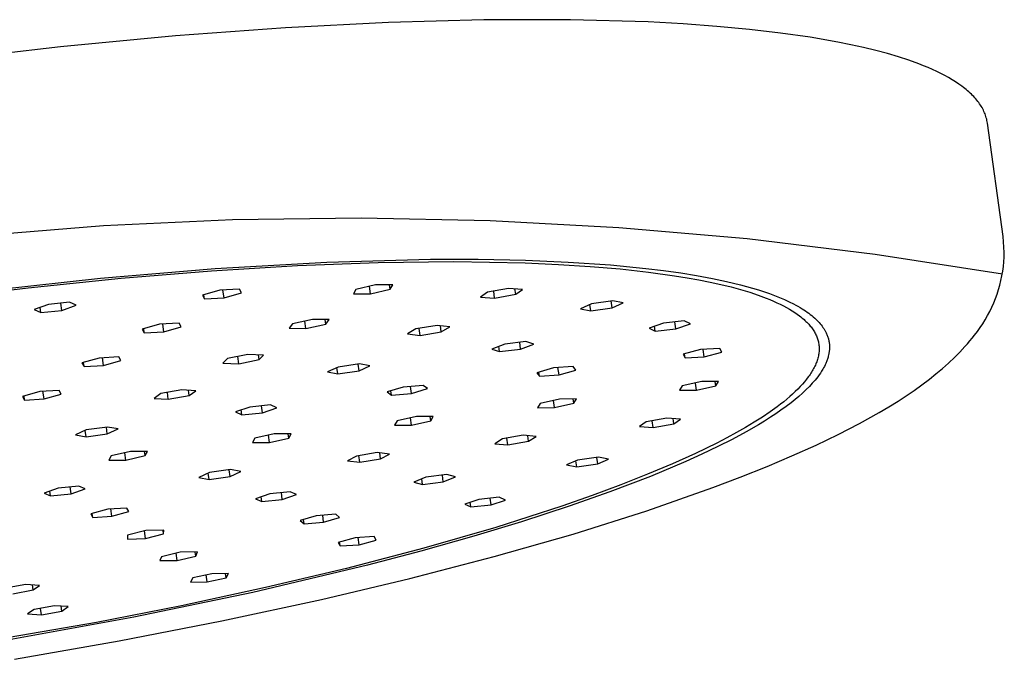
# Model space of a CAD drawing. Units: millimetres. Extents: x -699 to 435, y -1936 to 1949.
# Drawn here: x -326 to -223, y -285 to -218 of the extents above; entities that cross this region are included whole.
import ezdxf

# ---------------------------------------------------------------- set-up
doc = ezdxf.new("R2010")
doc.units = ezdxf.units.MM
doc.header["$MEASUREMENT"] = 0
doc.layers.add('Default', color=7, linetype='Continuous', true_color=0x000000)

msp = doc.modelspace()

# ---------------------------------------------------------------- linework, layer by layer
at = {"layer": 'Default', "color": 7, "true_color": 0xffffff}
for p, q in [((-277.63, -218.12), (-287.64, -218.4)), ((-268.53, -218.12), (-277.63, -218.12)), ((-260.39, -218.36), (-268.53, -218.12)), ((-298.47, -218.96), (-310.01, -219.82)), ((-287.64, -218.4), (-298.47, -218.96)), ((-256.73, -218.56), (-260.39, -218.36)), ((-253.18, -218.82), (-256.73, -218.56)), ((-249.76, -219.14), (-253.18, -218.82)), ((-246.49, -219.52), (-249.76, -219.14)), ((-310.01, -219.82), (-322.11, -220.98)), ((-243.39, -219.96), (-246.49, -219.52)), ((-240.48, -220.47), (-243.39, -219.96)), ((-322.11, -220.98), (-334.58, -222.44)), ((-239.09, -220.75), (-240.48, -220.47)), ((-237.76, -221.05), (-239.09, -220.75)), ((-236.49, -221.36), (-237.76, -221.05)), ((-235.27, -221.69), (-236.49, -221.36)), ((-234.11, -222.03), (-235.27, -221.69)), ((-233.01, -222.39), (-234.11, -222.03)), ((-231.97, -222.77), (-233.01, -222.39)), ((-231.47, -222.96), (-231.97, -222.77)), ((-231, -223.16), (-231.47, -222.96)), ((-230.53, -223.36), (-231, -223.16)), ((-230.09, -223.57), (-230.53, -223.36)), ((-229.66, -223.78), (-230.09, -223.57)), ((-229.25, -223.99), (-229.66, -223.78)), ((-228.85, -224.21), (-229.25, -223.99)), ((-228.47, -224.43), (-228.85, -224.21)), ((-228.11, -224.65), (-228.47, -224.43)), ((-227.77, -224.88), (-228.11, -224.65)), ((-227.44, -225.11), (-227.77, -224.88)), ((-227.29, -225.23), (-227.44, -225.11)), ((-227.14, -225.35), (-227.29, -225.23)), ((-226.99, -225.47), (-227.14, -225.35)), ((-226.85, -225.59), (-226.99, -225.47)), ((-226.71, -225.71), (-226.85, -225.59)), ((-226.58, -225.83), (-226.71, -225.71)), ((-226.45, -225.95), (-226.58, -225.83)), ((-226.32, -226.08), (-226.45, -225.95)), ((-226.2, -226.2), (-226.32, -226.08)), ((-226.09, -226.33), (-226.2, -226.2)), ((-225.98, -226.45), (-226.09, -226.33)), ((-225.87, -226.58), (-225.98, -226.45)), ((-225.77, -226.71), (-225.87, -226.58)), ((-225.67, -226.83), (-225.77, -226.71)), ((-225.58, -226.96), (-225.67, -226.83)), ((-225.49, -227.09), (-225.58, -226.96)), ((-225.41, -227.22), (-225.49, -227.09)), ((-225.33, -227.36), (-225.41, -227.22)), ((-225.26, -227.49), (-225.33, -227.36)), ((-225.19, -227.62), (-225.26, -227.49)), ((-225.13, -227.75), (-225.19, -227.62)), ((-225.07, -227.89), (-225.13, -227.75)), ((-225.01, -228.02), (-225.07, -227.89)), ((-224.96, -228.16), (-225.01, -228.02)), ((-224.92, -228.3), (-224.96, -228.16)), ((-224.88, -228.43), (-224.92, -228.3)), ((-224.84, -228.57), (-224.88, -228.43)), ((-224.81, -228.71), (-224.84, -228.57)), ((-224.78, -228.85), (-224.81, -228.71)), ((-224.76, -228.99), (-224.78, -228.85)), ((-223.11, -240.91), (-224.76, -228.99)), ((-331.06, -240.83), (-317.57, -239.75)), ((-317.57, -239.75), (-304.05, -239.12)), ((-304.05, -239.12), (-290.52, -238.95)), ((-290.52, -238.95), (-276.99, -239.22)), ((-276.99, -239.22), (-263.48, -239.94)), ((-263.48, -239.94), (-249.99, -241.12)), ((-222.99, -242.58), (-223.11, -240.91)), ((-249.99, -241.12), (-236.56, -242.74)), ((-236.56, -242.74), (-223.18, -244.81)), ((-223.01, -243.08), (-222.99, -242.58)), ((-306.24, -244.51), (-297.21, -243.96)), ((-305.85, -244.25), (-294.14, -243.58)), ((-297.21, -243.96), (-288.74, -243.64)), ((-294.14, -243.58), (-283.23, -243.29)), ((-288.74, -243.64), (-280.79, -243.54)), ((-283.23, -243.29), (-278.25, -243.29)), ((-280.79, -243.54), (-273.32, -243.68)), ((-278.25, -243.29), (-273.28, -243.39)), ((-273.32, -243.68), (-269.81, -243.83)), ((-273.28, -243.39), (-268.8, -243.58)), ((-269.81, -243.83), (-266.47, -244.04)), ((-268.8, -243.58), (-264.33, -243.89)), ((-264.33, -243.89), (-260.64, -244.25)), ((-223.09, -244.06), (-223.04, -243.57)), ((-223.04, -243.57), (-223.01, -243.08)), ((-317.91, -245.27), (-305.85, -244.25)), ((-315.72, -245.28), (-306.24, -244.51)), ((-266.47, -244.04), (-263.32, -244.31)), ((-263.32, -244.31), (-260.36, -244.64)), ((-260.64, -244.25), (-258.79, -244.47)), ((-260.36, -244.64), (-257.61, -245.02)), ((-258.79, -244.47), (-256.96, -244.73)), ((-257.61, -245.02), (-256.31, -245.23)), ((-256.96, -244.73), (-255.3, -245)), ((-255.3, -245), (-253.65, -245.3)), ((-223.35, -245.52), (-223.24, -245.04)), ((-223.24, -245.04), (-223.16, -244.55)), ((-223.16, -244.55), (-223.09, -244.06)), ((-330.3, -246.64), (-317.91, -245.27)), ((-325.51, -246.29), (-315.72, -245.28)), ((-289.02, -245.98), (-291.09, -246.45)), ((-287.21, -245.97), (-289.02, -245.98)), ((-287.47, -246.44), (-287.54, -245.98)), ((-287.47, -246.44), (-287.21, -245.97)), ((-256.31, -245.23), (-255.07, -245.45)), ((-255.07, -245.45), (-253.89, -245.69)), ((-253.89, -245.69), (-252.76, -245.94)), ((-253.65, -245.3), (-252.17, -245.62)), ((-252.76, -245.94), (-251.69, -246.2)), ((-252.17, -245.62), (-250.71, -245.97)), ((-250.71, -245.97), (-249.44, -246.32)), ((-223.6, -246.48), (-223.46, -246)), ((-223.46, -246), (-223.35, -245.52)), ((-335.47, -247.5), (-325.51, -246.29)), ((-305.36, -246.55), (-307.2, -247.06)), ((-307.2, -247.06), (-306.98, -247.46)), ((-306.98, -247.46), (-307.04, -247.02)), ((-303.3, -246.43), (-305.36, -246.55)), ((-304.93, -247.34), (-305.04, -246.53)), ((-304.93, -247.34), (-303.09, -246.83)), ((-303.09, -246.83), (-303.3, -246.43)), ((-291.09, -246.45), (-291.35, -246.91)), ((-291.35, -246.91), (-289.54, -246.91)), ((-289.54, -246.91), (-289.65, -246.12)), ((-289.54, -246.91), (-287.47, -246.44)), ((-277.26, -246.75), (-277.99, -247.26)), ((-275.05, -246.35), (-277.26, -246.75)), ((-276.51, -247.37), (-276.61, -246.63)), ((-276.51, -247.37), (-274.3, -246.97)), ((-273.58, -246.46), (-275.05, -246.35)), ((-274.3, -246.97), (-274.38, -246.4)), ((-274.3, -246.97), (-273.58, -246.46)), ((-251.69, -246.2), (-250.68, -246.48)), ((-250.68, -246.48), (-249.73, -246.76)), ((-249.73, -246.76), (-248.84, -247.06)), ((-249.44, -246.32), (-248.81, -246.51)), ((-248.84, -247.06), (-248, -247.37)), ((-248.81, -246.51), (-248.19, -246.71)), ((-248.19, -246.71), (-247.65, -246.9)), ((-247.65, -246.9), (-247.12, -247.1)), ((-247.12, -247.1), (-246.59, -247.31)), ((-223.92, -247.41), (-223.75, -246.95)), ((-223.75, -246.95), (-223.6, -246.48)), ((-323.35, -248.04), (-324.87, -248.57)), ((-321.14, -247.81), (-323.35, -248.04)), ((-321.97, -248.66), (-322.08, -247.91)), ((-321.97, -248.66), (-320.45, -248.12)), ((-320.45, -248.12), (-321.14, -247.81)), ((-306.98, -247.46), (-304.93, -247.34)), ((-277.99, -247.26), (-276.51, -247.37)), ((-266.34, -247.96), (-267.49, -248.49)), ((-266.4, -248.7), (-266.5, -248.03)), ((-264.09, -247.64), (-266.34, -247.96)), ((-264.16, -248.38), (-264.26, -247.66)), ((-264.16, -248.38), (-263.01, -247.85)), ((-263.01, -247.85), (-264.09, -247.64)), ((-248, -247.37), (-247.61, -247.53)), ((-247.61, -247.53), (-247.23, -247.69)), ((-247.23, -247.69), (-246.87, -247.85)), ((-246.87, -247.85), (-246.52, -248.02)), ((-246.59, -247.31), (-246.06, -247.53)), ((-246.52, -248.02), (-246.18, -248.19)), ((-246.06, -247.53), (-245.59, -247.75)), ((-245.59, -247.75), (-245.12, -247.98)), ((-245.12, -247.98), (-244.89, -248.1)), ((-244.89, -248.1), (-244.66, -248.23)), ((-224.3, -248.32), (-224.1, -247.87)), ((-224.1, -247.87), (-223.92, -247.41)), ((-324.87, -248.57), (-324.18, -248.89)), ((-324.18, -248.89), (-324.25, -248.36)), ((-324.18, -248.89), (-321.97, -248.66)), ((-267.49, -248.49), (-266.4, -248.7)), ((-266.4, -248.7), (-264.16, -248.38)), ((-246.18, -248.19), (-245.86, -248.36)), ((-245.86, -248.36), (-245.55, -248.53)), ((-245.55, -248.53), (-245.26, -248.7)), ((-245.26, -248.7), (-244.99, -248.88)), ((-244.99, -248.88), (-244.73, -249.06)), ((-244.73, -249.06), (-244.48, -249.24)), ((-244.66, -248.23), (-244.44, -248.36)), ((-244.44, -248.36), (-244.21, -248.5)), ((-244.21, -248.5), (-244.04, -248.61)), ((-244.04, -248.61), (-243.87, -248.72)), ((-243.87, -248.72), (-243.7, -248.84)), ((-243.7, -248.84), (-243.53, -248.96)), ((-243.53, -248.96), (-243.37, -249.08)), ((-243.37, -249.08), (-243.21, -249.21)), ((-224.75, -249.21), (-224.52, -248.77)), ((-224.52, -248.77), (-224.3, -248.32)), ((-311.69, -250.11), (-313.52, -250.62)), ((-309.64, -249.99), (-311.69, -250.11)), ((-311.25, -250.9), (-311.37, -250.09)), ((-309.42, -250.38), (-309.64, -249.99)), ((-297.73, -250.07), (-298.08, -250.54)), ((-295.63, -249.62), (-297.73, -250.07)), ((-296.34, -250.56), (-296.44, -249.79)), ((-296.34, -250.56), (-294.24, -250.1)), ((-293.89, -249.63), (-295.63, -249.62)), ((-294.24, -250.1), (-294.31, -249.63)), ((-294.24, -250.1), (-293.89, -249.63)), ((-258.77, -249.99), (-260.3, -250.52)), ((-256.6, -249.77), (-258.77, -249.99)), ((-257.47, -250.61), (-257.58, -249.87)), ((-257.47, -250.61), (-255.95, -250.08)), ((-255.95, -250.08), (-256.6, -249.77)), ((-244.48, -249.24), (-244.36, -249.34)), ((-244.36, -249.34), (-244.24, -249.43)), ((-244.24, -249.43), (-244.13, -249.52)), ((-244.13, -249.52), (-244.02, -249.62)), ((-244.02, -249.62), (-243.92, -249.71)), ((-243.92, -249.71), (-243.82, -249.81)), ((-243.82, -249.81), (-243.72, -249.9)), ((-243.72, -249.9), (-243.62, -250)), ((-243.62, -250), (-243.53, -250.1)), ((-243.53, -250.1), (-243.45, -250.2)), ((-243.45, -250.2), (-243.36, -250.3)), ((-243.21, -249.21), (-243.05, -249.34)), ((-243.05, -249.34), (-242.89, -249.47)), ((-242.89, -249.47), (-242.78, -249.59)), ((-242.78, -249.59), (-242.66, -249.7)), ((-242.66, -249.7), (-242.55, -249.82)), ((-242.55, -249.82), (-242.44, -249.93)), ((-242.44, -249.93), (-242.33, -250.06)), ((-242.33, -250.06), (-242.23, -250.18)), ((-242.23, -250.18), (-242.13, -250.31)), ((-225.53, -250.47), (-225.26, -250.06)), ((-225.26, -250.06), (-225, -249.64)), ((-225, -249.64), (-224.75, -249.21)), ((-313.52, -250.62), (-313.3, -251.01)), ((-313.3, -251.01), (-313.36, -250.57)), ((-313.3, -251.01), (-311.25, -250.9)), ((-311.25, -250.9), (-309.42, -250.38)), ((-298.08, -250.54), (-296.34, -250.56)), ((-284.77, -250.61), (-285.66, -251.13)), ((-285.66, -251.13), (-284.33, -251.28)), ((-282.54, -250.24), (-284.77, -250.61)), ((-284.33, -251.28), (-284.43, -250.55)), ((-284.33, -251.28), (-282.11, -250.91)), ((-281.21, -250.39), (-282.54, -250.24)), ((-282.11, -250.91), (-282.19, -250.28)), ((-282.11, -250.91), (-281.21, -250.39)), ((-260.3, -250.52), (-259.65, -250.83)), ((-259.65, -250.83), (-259.72, -250.32)), ((-259.65, -250.83), (-257.47, -250.61)), ((-243.36, -250.3), (-243.28, -250.4)), ((-243.28, -250.4), (-243.2, -250.5)), ((-243.2, -250.5), (-243.13, -250.6)), ((-243.13, -250.6), (-243.06, -250.7)), ((-243.06, -250.7), (-242.99, -250.8)), ((-242.99, -250.8), (-242.93, -250.9)), ((-242.93, -250.9), (-242.87, -251.01)), ((-242.87, -251.01), (-242.82, -251.11)), ((-242.82, -251.11), (-242.77, -251.22)), ((-242.77, -251.22), (-242.72, -251.32)), ((-242.13, -250.31), (-242.03, -250.44)), ((-242.03, -250.44), (-241.95, -250.57)), ((-241.95, -250.57), (-241.87, -250.69)), ((-241.87, -250.69), (-241.84, -250.75)), ((-241.84, -250.75), (-241.8, -250.82)), ((-241.8, -250.82), (-241.76, -250.88)), ((-241.76, -250.88), (-241.73, -250.95)), ((-241.73, -250.95), (-241.69, -251.03)), ((-241.69, -251.03), (-241.65, -251.12)), ((-241.65, -251.12), (-241.61, -251.2)), ((-241.61, -251.2), (-241.58, -251.29)), ((-226.12, -251.26), (-225.82, -250.87)), ((-225.82, -250.87), (-225.53, -250.47)), ((-275.45, -252.19), (-276.82, -252.72)), ((-273.23, -251.93), (-275.45, -252.19)), ((-273.78, -252.73), (-273.88, -252)), ((-273.78, -252.73), (-272.4, -252.2)), ((-272.4, -252.2), (-273.23, -251.93)), ((-242.72, -251.32), (-242.67, -251.43)), ((-242.67, -251.43), (-242.63, -251.54)), ((-242.63, -251.54), (-242.6, -251.65)), ((-242.6, -251.65), (-242.56, -251.75)), ((-242.56, -251.75), (-242.53, -251.86)), ((-242.53, -251.86), (-242.51, -251.97)), ((-242.51, -251.97), (-242.49, -252.08)), ((-242.49, -252.08), (-242.47, -252.19)), ((-242.47, -252.19), (-242.45, -252.31)), ((-241.58, -251.29), (-241.55, -251.38)), ((-241.55, -251.38), (-241.52, -251.46)), ((-241.52, -251.46), (-241.49, -251.55)), ((-241.49, -251.55), (-241.46, -251.64)), ((-241.46, -251.64), (-241.45, -251.71)), ((-241.45, -251.71), (-241.43, -251.77)), ((-241.43, -251.77), (-241.42, -251.84)), ((-241.42, -251.84), (-241.4, -251.91)), ((-241.4, -251.91), (-241.39, -251.97)), ((-241.39, -251.97), (-241.38, -252.04)), ((-241.38, -252.04), (-241.37, -252.11)), ((-241.37, -252.11), (-241.36, -252.18)), ((-241.36, -252.18), (-241.36, -252.27)), ((-241.36, -252.27), (-241.35, -252.36)), ((-227.12, -252.46), (-226.86, -252.17)), ((-226.86, -252.17), (-226.61, -251.87)), ((-226.61, -251.87), (-226.36, -251.57)), ((-226.36, -251.57), (-226.12, -251.26)), ((-302.42, -253.3), (-304.56, -253.73)), ((-300.77, -253.35), (-302.42, -253.3)), ((-276.82, -252.72), (-275.99, -252.99)), ((-275.99, -252.99), (-276.07, -252.43)), ((-275.99, -252.99), (-273.78, -252.73)), ((-254.88, -252.77), (-256.7, -253.27)), ((-256.7, -253.27), (-256.51, -253.66)), ((-256.51, -253.66), (-256.57, -253.23)), ((-252.86, -252.65), (-254.88, -252.77)), ((-254.5, -253.54), (-254.61, -252.75)), ((-254.5, -253.54), (-252.67, -253.04)), ((-252.67, -253.04), (-252.86, -252.65)), ((-242.47, -253.22), (-242.49, -253.34)), ((-242.45, -253.1), (-242.47, -253.22)), ((-242.45, -252.31), (-242.44, -252.42)), ((-242.44, -252.99), (-242.45, -253.1)), ((-242.44, -252.42), (-242.43, -252.53)), ((-242.43, -252.87), (-242.44, -252.99)), ((-242.43, -252.53), (-242.43, -252.64)), ((-242.43, -252.64), (-242.43, -252.76)), ((-242.43, -252.76), (-242.43, -252.87)), ((-241.42, -253.26), (-241.44, -253.33)), ((-241.41, -253.19), (-241.42, -253.26)), ((-241.4, -253.12), (-241.41, -253.19)), ((-241.38, -253.05), (-241.4, -253.12)), ((-241.37, -252.91), (-241.38, -252.98)), ((-241.38, -252.98), (-241.38, -253.05)), ((-241.36, -252.82), (-241.37, -252.91)), ((-241.35, -252.73), (-241.36, -252.82)), ((-241.35, -252.36), (-241.35, -252.45)), ((-241.35, -252.45), (-241.35, -252.54)), ((-241.35, -252.54), (-241.35, -252.64)), ((-241.35, -252.64), (-241.35, -252.73)), ((-228.2, -253.59), (-227.65, -253.04)), ((-227.65, -253.04), (-227.12, -252.46)), ((-318.03, -253.67), (-319.85, -254.18)), ((-319.85, -254.18), (-319.63, -254.57)), ((-319.63, -254.57), (-319.69, -254.13)), ((-315.98, -253.55), (-318.03, -253.67)), ((-317.58, -254.45), (-317.7, -253.65)), ((-317.58, -254.45), (-315.76, -253.94)), ((-315.76, -253.94), (-315.98, -253.55)), ((-304.56, -253.73), (-305.04, -254.21)), ((-305.04, -254.21), (-303.39, -254.26)), ((-303.39, -254.26), (-303.49, -253.52)), ((-303.39, -254.26), (-301.25, -253.83)), ((-301.25, -253.83), (-301.32, -253.33)), ((-301.25, -253.83), (-300.77, -253.35)), ((-290.7, -254.29), (-292.93, -254.61)), ((-290.74, -255.02), (-290.84, -254.31)), ((-289.61, -254.5), (-290.7, -254.29)), ((-256.51, -253.66), (-254.5, -253.54)), ((-242.78, -254.29), (-242.83, -254.41)), ((-242.73, -254.17), (-242.78, -254.29)), ((-242.68, -254.05), (-242.73, -254.17)), ((-242.64, -253.93), (-242.68, -254.05)), ((-242.6, -253.81), (-242.64, -253.93)), ((-242.57, -253.69), (-242.6, -253.81)), ((-242.54, -253.57), (-242.57, -253.69)), ((-242.51, -253.45), (-242.54, -253.57)), ((-242.49, -253.34), (-242.51, -253.45)), ((-241.74, -254.24), (-241.81, -254.39)), ((-241.7, -254.15), (-241.74, -254.24)), ((-241.66, -254.05), (-241.7, -254.15)), ((-241.62, -253.96), (-241.66, -254.05)), ((-241.59, -253.86), (-241.62, -253.96)), ((-241.56, -253.77), (-241.59, -253.86)), ((-241.53, -253.67), (-241.56, -253.77)), ((-241.5, -253.57), (-241.53, -253.67)), ((-241.47, -253.47), (-241.5, -253.57)), ((-241.44, -253.33), (-241.47, -253.47)), ((-229.49, -254.78), (-228.84, -254.2)), ((-228.84, -254.2), (-228.2, -253.59)), ((-319.63, -254.57), (-317.58, -254.45)), ((-292.93, -254.61), (-294.07, -255.13)), ((-294.07, -255.13), (-292.98, -255.34)), ((-292.98, -255.34), (-293.07, -254.67)), ((-292.98, -255.34), (-290.74, -255.02)), ((-290.74, -255.02), (-289.61, -254.5)), ((-270.33, -254.7), (-272.09, -255.21)), ((-272.09, -255.21), (-271.8, -255.58)), ((-271.8, -255.58), (-271.86, -255.14)), ((-268.27, -254.56), (-270.33, -254.7)), ((-269.75, -255.44), (-269.86, -254.67)), ((-269.75, -255.44), (-267.98, -254.93)), ((-267.98, -254.93), (-268.27, -254.56)), ((-243.31, -255.27), (-243.39, -255.4)), ((-243.23, -255.15), (-243.31, -255.27)), ((-243.15, -255.02), (-243.23, -255.15)), ((-243.08, -254.9), (-243.15, -255.02)), ((-243.01, -254.78), (-243.08, -254.9)), ((-242.95, -254.65), (-243.01, -254.78)), ((-242.89, -254.53), (-242.95, -254.65)), ((-242.83, -254.41), (-242.89, -254.53)), ((-242.3, -255.24), (-242.44, -255.44)), ((-242.17, -255.04), (-242.3, -255.24)), ((-242.04, -254.83), (-242.17, -255.04)), ((-241.96, -254.69), (-242.04, -254.83)), ((-241.88, -254.54), (-241.96, -254.69)), ((-241.81, -254.39), (-241.88, -254.54)), ((-230.85, -255.89), (-230.17, -255.34)), ((-230.17, -255.34), (-229.49, -254.78)), ((-271.8, -255.58), (-269.75, -255.44)), ((-254.77, -256.14), (-256.81, -256.6)), ((-255.32, -257.04), (-255.43, -256.29)), ((-253.01, -256.14), (-254.77, -256.14)), ((-253.28, -256.59), (-253.34, -256.14)), ((-253.28, -256.59), (-253.01, -256.14)), ((-244.19, -256.41), (-244.43, -256.67)), ((-243.97, -256.16), (-244.19, -256.41)), ((-243.76, -255.9), (-243.97, -256.16)), ((-243.57, -255.65), (-243.76, -255.9)), ((-243.48, -255.52), (-243.57, -255.65)), ((-243.39, -255.4), (-243.48, -255.52)), ((-243.16, -256.32), (-243.31, -256.49)), ((-243.01, -256.16), (-243.16, -256.32)), ((-242.86, -255.98), (-243.01, -256.16)), ((-242.72, -255.81), (-242.86, -255.98)), ((-242.58, -255.63), (-242.72, -255.81)), ((-242.44, -255.44), (-242.58, -255.63)), ((-231.65, -256.49), (-230.85, -255.89)), ((-324.28, -257.18), (-326.1, -257.69)), ((-322.24, -257.06), (-324.28, -257.18)), ((-323.83, -257.96), (-323.94, -257.16)), ((-323.83, -257.96), (-322.02, -257.45)), ((-322.02, -257.45), (-322.24, -257.06)), ((-311.56, -257.4), (-312.26, -257.9)), ((-309.37, -257.01), (-311.56, -257.4)), ((-310.78, -258), (-310.88, -257.28)), ((-307.89, -257.11), (-309.37, -257.01)), ((-308.6, -257.61), (-308.67, -257.05)), ((-308.6, -257.61), (-307.89, -257.11)), ((-286.11, -256.71), (-287.79, -257.22)), ((-287.79, -257.22), (-287.35, -257.57)), ((-287.35, -257.57), (-287.42, -257.11)), ((-287.35, -257.57), (-285.25, -257.4)), ((-284.01, -256.54), (-286.11, -256.71)), ((-285.25, -257.4), (-285.35, -256.64)), ((-285.25, -257.4), (-283.57, -256.88)), ((-283.57, -256.88), (-284.01, -256.54)), ((-256.81, -256.6), (-257.09, -257.05)), ((-257.09, -257.05), (-255.32, -257.04)), ((-255.32, -257.04), (-253.28, -256.59)), ((-245.23, -257.45), (-245.52, -257.72)), ((-244.95, -257.19), (-245.23, -257.45)), ((-244.68, -256.93), (-244.95, -257.19)), ((-244.43, -256.67), (-244.68, -256.93)), ((-244.17, -257.34), (-244.57, -257.69)), ((-243.78, -256.97), (-244.17, -257.34)), ((-243.46, -256.65), (-243.78, -256.97)), ((-243.31, -256.49), (-243.46, -256.65)), ((-233.29, -257.63), (-232.47, -257.07)), ((-232.47, -257.07), (-231.65, -256.49)), ((-326.1, -257.69), (-325.87, -258.08)), ((-325.87, -258.08), (-325.93, -257.64)), ((-325.87, -258.08), (-323.83, -257.96)), ((-312.26, -257.9), (-310.78, -258)), ((-310.78, -258), (-308.6, -257.61)), ((-271.73, -258.43), (-272, -258.88)), ((-269.69, -257.97), (-271.73, -258.43)), ((-270.23, -258.87), (-270.33, -258.11)), ((-270.23, -258.87), (-268.19, -258.41)), ((-267.92, -257.96), (-269.69, -257.97)), ((-268.19, -258.41), (-268.25, -257.96)), ((-268.19, -258.41), (-267.92, -257.96)), ((-246.16, -258.25), (-246.5, -258.51)), ((-245.83, -257.98), (-246.16, -258.25)), ((-245.39, -258.36), (-245.91, -258.76)), ((-245.52, -257.72), (-245.83, -257.98)), ((-244.97, -258.03), (-245.39, -258.36)), ((-244.57, -257.69), (-244.97, -258.03)), ((-235.13, -258.79), (-234.13, -258.18)), ((-234.13, -258.18), (-233.29, -257.63)), ((-302.22, -258.81), (-303.72, -259.33)), ((-303.72, -259.33), (-303.05, -259.63)), ((-303.05, -259.63), (-303.12, -259.12)), ((-303.05, -259.63), (-300.88, -259.41)), ((-300.05, -258.58), (-302.22, -258.81)), ((-300.88, -259.41), (-300.98, -258.68)), ((-300.88, -259.41), (-299.38, -258.89)), ((-299.38, -258.89), (-300.05, -258.58)), ((-272, -258.88), (-270.23, -258.87)), ((-247.59, -259.32), (-248.4, -259.86)), ((-246.85, -258.78), (-247.59, -259.32)), ((-247, -259.52), (-247.55, -259.89)), ((-246.45, -259.15), (-247, -259.52)), ((-246.5, -258.51), (-246.85, -258.78)), ((-245.91, -258.76), (-246.45, -259.15)), ((-238.18, -260.53), (-236.14, -259.39)), ((-236.14, -259.39), (-235.13, -258.79)), ((-286.76, -260.27), (-287.02, -260.72)), ((-284.72, -259.81), (-286.76, -260.27)), ((-285.24, -260.71), (-285.35, -259.95)), ((-285.24, -260.71), (-283.21, -260.25)), ((-282.95, -259.8), (-284.72, -259.81)), ((-283.21, -260.25), (-283.27, -259.8)), ((-283.21, -260.25), (-282.95, -259.8)), ((-260.59, -260.36), (-261.31, -260.86)), ((-258.42, -259.97), (-260.59, -260.36)), ((-259.86, -260.95), (-259.96, -260.25)), ((-256.98, -260.07), (-258.42, -259.97)), ((-257.7, -260.56), (-257.77, -260.01)), ((-257.7, -260.56), (-256.98, -260.07)), ((-249.25, -260.4), (-250.16, -260.95)), ((-248.4, -259.86), (-249.25, -260.4)), ((-248.18, -260.29), (-248.82, -260.67)), ((-247.55, -259.89), (-248.18, -260.29)), ((-240.44, -261.69), (-238.18, -260.53)), ((-319.39, -261.22), (-320.51, -261.74)), ((-319.41, -261.95), (-319.5, -261.28)), ((-317.16, -260.91), (-319.39, -261.22)), ((-317.19, -261.63), (-317.28, -260.92)), ((-317.19, -261.63), (-316.06, -261.11)), ((-316.06, -261.11), (-317.16, -260.91)), ((-287.02, -260.72), (-285.24, -260.71)), ((-261.31, -260.86), (-259.86, -260.95)), ((-259.86, -260.95), (-257.7, -260.56)), ((-251.11, -261.49), (-252.12, -262.04)), ((-250.11, -261.42), (-251.58, -262.21)), ((-250.16, -260.95), (-251.11, -261.49)), ((-248.82, -260.67), (-250.11, -261.42)), ((-320.51, -261.74), (-319.41, -261.95)), ((-319.41, -261.95), (-317.19, -261.63)), ((-301.69, -262.09), (-301.94, -262.54)), ((-301.94, -262.54), (-300.16, -262.53)), ((-299.66, -261.64), (-301.69, -262.09)), ((-300.16, -262.53), (-300.27, -261.77)), ((-300.16, -262.53), (-298.13, -262.08)), ((-297.88, -261.63), (-299.66, -261.64)), ((-298.13, -262.08), (-298.19, -261.63)), ((-298.13, -262.08), (-297.88, -261.63)), ((-275.7, -262.16), (-276.5, -262.66)), ((-273.52, -261.78), (-275.7, -262.16)), ((-275.12, -262.78), (-275.22, -262.08)), ((-275.12, -262.78), (-272.94, -262.4)), ((-272.14, -261.9), (-273.52, -261.78)), ((-272.94, -262.4), (-273.02, -261.83)), ((-272.94, -262.4), (-272.14, -261.9)), ((-253.17, -262.59), (-255.42, -263.69)), ((-252.12, -262.04), (-253.17, -262.59)), ((-251.58, -262.21), (-253.07, -262.97)), ((-242.74, -262.8), (-240.44, -261.69)), ((-314.76, -263.49), (-316.79, -263.94)), ((-315.25, -264.38), (-315.36, -263.62)), ((-312.98, -263.48), (-314.76, -263.49)), ((-313.22, -263.92), (-313.29, -263.48)), ((-313.22, -263.92), (-312.98, -263.48)), ((-288.83, -263.6), (-291.03, -263.96)), ((-287.56, -263.75), (-288.83, -263.6)), ((-288.48, -264.26), (-288.57, -263.63)), ((-276.5, -262.66), (-275.12, -262.78)), ((-253.07, -262.97), (-254.74, -263.77)), ((-245.31, -263.95), (-242.74, -262.8)), ((-316.79, -263.94), (-317.04, -264.39)), ((-317.04, -264.39), (-315.25, -264.38)), ((-315.25, -264.38), (-313.22, -263.92)), ((-291.03, -263.96), (-291.95, -264.46)), ((-291.95, -264.46), (-290.68, -264.61)), ((-290.68, -264.61), (-290.77, -263.91)), ((-290.68, -264.61), (-288.48, -264.26)), ((-288.48, -264.26), (-287.56, -263.75)), ((-267.82, -264.39), (-268.95, -264.9)), ((-267.88, -265.1), (-267.97, -264.46)), ((-265.62, -264.08), (-267.82, -264.39)), ((-265.69, -264.79), (-265.78, -264.1)), ((-265.69, -264.79), (-264.55, -264.28)), ((-264.55, -264.28), (-265.62, -264.08)), ((-256.43, -264.53), (-260.16, -266.11)), ((-255.42, -263.69), (-257.84, -264.78)), ((-254.74, -263.77), (-256.43, -264.53)), ((-247.9, -265.05), (-245.31, -263.95)), ((-306.46, -265.7), (-307.58, -266.22)), ((-304.25, -265.39), (-306.46, -265.7)), ((-304.28, -266.11), (-304.38, -265.41)), ((-304.28, -266.11), (-303.16, -265.59)), ((-303.16, -265.59), (-304.25, -265.39)), ((-268.95, -264.9), (-267.88, -265.1)), ((-267.88, -265.1), (-265.69, -264.79)), ((-257.84, -264.78), (-260.45, -265.88)), ((-250.73, -266.19), (-247.9, -265.05)), ((-307.58, -266.22), (-306.49, -266.42)), ((-306.49, -266.42), (-306.58, -265.76)), ((-306.49, -266.42), (-304.28, -266.11)), ((-283.72, -266.18), (-285, -266.7)), ((-285, -266.7), (-284.09, -266.94)), ((-284.09, -266.94), (-284.17, -266.36)), ((-284.09, -266.94), (-281.9, -266.66)), ((-281.53, -265.9), (-283.72, -266.18)), ((-281.9, -266.66), (-282, -265.96)), ((-281.9, -266.66), (-280.62, -266.14)), ((-280.62, -266.14), (-281.53, -265.9)), ((-260.16, -266.11), (-264.4, -267.73)), ((-260.45, -265.88), (-263.26, -266.99)), ((-253.59, -267.27), (-250.73, -266.19)), ((-322.34, -267.34), (-323.82, -267.86)), ((-323.15, -268.15), (-323.22, -267.65)), ((-320.18, -267.12), (-322.34, -267.34)), ((-320.99, -267.93), (-321.09, -267.21)), ((-320.99, -267.93), (-319.51, -267.41)), ((-319.51, -267.41), (-320.18, -267.12)), ((-297.98, -267.71), (-300.13, -267.93)), ((-297.33, -268), (-297.98, -267.71)), ((-264.4, -267.73), (-268.69, -269.24)), ((-263.26, -266.99), (-266.27, -268.1)), ((-260.52, -269.7), (-253.59, -267.27)), ((-323.82, -267.86), (-323.15, -268.15)), ((-323.15, -268.15), (-320.99, -267.93)), ((-300.13, -267.93), (-301.62, -268.44)), ((-301.62, -268.44), (-300.96, -268.73)), ((-300.96, -268.73), (-301.03, -268.24)), ((-300.96, -268.73), (-298.81, -268.51)), ((-298.81, -268.51), (-298.91, -267.8)), ((-298.81, -268.51), (-297.33, -268)), ((-278.16, -268.51), (-279.65, -269.02)), ((-279, -269.31), (-279.07, -268.82)), ((-276.02, -268.29), (-278.16, -268.51)), ((-276.87, -269.09), (-276.97, -268.38)), ((-276.87, -269.09), (-275.38, -268.58)), ((-275.38, -268.58), (-276.02, -268.29)), ((-266.27, -268.1), (-269.46, -269.22)), ((-317.13, -269.54), (-318.92, -270.03)), ((-315.12, -269.42), (-317.13, -269.54)), ((-316.7, -270.29), (-316.8, -269.52)), ((-316.7, -270.29), (-314.91, -269.79)), ((-314.91, -269.79), (-315.12, -269.42)), ((-279.65, -269.02), (-279, -269.31)), ((-279, -269.31), (-276.87, -269.09)), ((-269.46, -269.22), (-276.39, -271.45)), ((-268.69, -269.24), (-273.68, -270.87)), ((-268.27, -272.15), (-260.52, -269.7)), ((-318.92, -270.03), (-318.7, -270.41)), ((-318.7, -270.41), (-318.76, -269.99)), ((-318.7, -270.41), (-316.7, -270.29)), ((-295.24, -270.23), (-296.92, -270.73)), ((-296.92, -270.73), (-296.53, -271.08)), ((-296.53, -271.08), (-296.59, -270.64)), ((-293.18, -270.07), (-295.24, -270.23)), ((-294.47, -270.92), (-294.57, -270.18)), ((-294.47, -270.92), (-292.79, -270.41)), ((-292.79, -270.41), (-293.18, -270.07)), ((-273.68, -270.87), (-278.7, -272.39)), ((-313.14, -271.79), (-315.05, -272.27)), ((-313.17, -272.61), (-313.28, -271.83)), ((-311.25, -271.73), (-313.14, -271.79)), ((-311.27, -272.14), (-311.32, -271.73)), ((-311.27, -272.14), (-311.25, -271.73)), ((-296.53, -271.08), (-294.47, -270.92)), ((-276.39, -271.45), (-283.96, -273.64)), ((-315.05, -272.27), (-315.07, -272.68)), ((-315.07, -272.68), (-313.17, -272.61)), ((-313.17, -272.61), (-311.27, -272.14)), ((-291.15, -272.54), (-292.93, -273.03)), ((-289.16, -272.42), (-291.15, -272.54)), ((-290.74, -273.28), (-290.85, -272.52)), ((-290.74, -273.28), (-288.96, -272.79)), ((-288.96, -272.79), (-289.16, -272.42)), ((-278.7, -272.39), (-284.26, -273.96)), ((-276.57, -274.52), (-268.27, -272.15)), ((-292.93, -273.03), (-292.73, -273.4)), ((-292.73, -273.4), (-292.79, -272.99)), ((-292.73, -273.4), (-290.74, -273.28)), ((-283.96, -273.64), (-292.07, -275.76)), ((-284.26, -273.96), (-289.85, -275.42)), ((-311.51, -274.53), (-311.67, -274.95)), ((-311.67, -274.95), (-309.85, -274.92)), ((-309.55, -274.07), (-311.51, -274.53)), ((-309.85, -274.92), (-309.96, -274.16)), ((-309.85, -274.92), (-307.89, -274.46)), ((-307.73, -274.03), (-309.55, -274.07)), ((-307.89, -274.46), (-307.95, -274.04)), ((-307.89, -274.46), (-307.73, -274.03)), ((-285.4, -276.82), (-276.57, -274.52)), ((-289.85, -275.42), (-301.89, -278.28)), ((-292.07, -275.76), (-300.58, -277.78)), ((-308.22, -276.77), (-308.46, -277.2)), ((-306.22, -276.32), (-308.22, -276.77)), ((-306.71, -277.18), (-306.81, -276.45)), ((-306.71, -277.18), (-304.71, -276.74)), ((-304.47, -276.31), (-306.22, -276.32)), ((-304.71, -276.74), (-304.77, -276.31)), ((-304.71, -276.74), (-304.47, -276.31)), ((-294.69, -279.03), (-285.4, -276.82)), ((-325.75, -277.46), (-327.89, -277.85)), ((-327.11, -278.42), (-324.98, -278.03)), ((-324.29, -277.55), (-325.75, -277.46)), ((-324.98, -278.03), (-325.05, -277.5)), ((-324.98, -278.03), (-324.29, -277.55)), ((-300.58, -277.78), (-309.38, -279.68)), ((-308.46, -277.2), (-306.71, -277.18)), ((-301.89, -278.28), (-314.41, -280.88)), ((-305.15, -281.28), (-294.69, -279.03)), ((-324.87, -280.08), (-325.55, -280.55)), ((-322.74, -279.69), (-324.87, -280.08)), ((-324.1, -280.64), (-324.19, -279.96)), ((-321.29, -279.78), (-322.74, -279.69)), ((-321.97, -280.26), (-322.04, -279.74)), ((-321.97, -280.26), (-321.29, -279.78)), ((-309.38, -279.68), (-318.33, -281.43)), ((-314.41, -280.88), (-327.49, -283.25)), ((-325.55, -280.55), (-324.1, -280.64)), ((-324.1, -280.64), (-321.97, -280.26)), ((-318.33, -281.43), (-332.84, -283.95)), ((-315.93, -283.38), (-305.15, -281.28)), ((-326.93, -285.31), (-315.93, -283.38))]:
    msp.add_line(p, q, dxfattribs=at)

doc.saveas('drawing.dxf')
